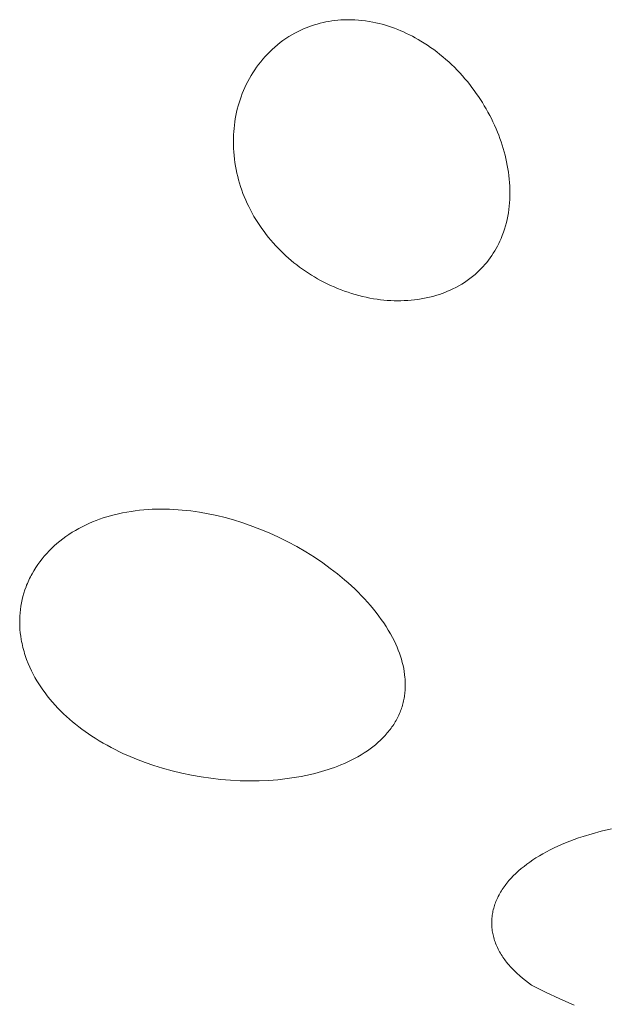
# Model space of a CAD drawing. Units: millimetres. Extents: x -389 to 437, y -264 to 139.
# Drawn here: x -313 to -309, y -191 to -184 of the extents above; entities that cross this region are included whole.
import ezdxf

# ---------------------------------------------------------------- set-up
doc = ezdxf.new("R2010")
doc.units = ezdxf.units.MM
doc.header["$MEASUREMENT"] = 0
doc.layers.add('Default', color=7, linetype='Continuous', lineweight=5, true_color=0xffffff)

msp = doc.modelspace()

# ---------------------------------------------------------------- linework, layer by layer
at = {"layer": 'Default', "color": 7, "true_color": 0xffffff}
for p, q in [((-310.7568, -183.8138), (-310.7375, -183.8057)), ((-310.7375, -183.8057), (-310.7179, -183.7981)), ((-310.7179, -183.7981), (-310.6982, -183.7911)), ((-310.6982, -183.7911), (-310.6783, -183.7846)), ((-310.6783, -183.7846), (-310.6582, -183.7786)), ((-310.6582, -183.7786), (-310.638, -183.7732)), ((-310.638, -183.7732), (-310.6174, -183.7682)), ((-310.6174, -183.7682), (-310.5967, -183.7638)), ((-310.5967, -183.7638), (-310.5759, -183.7599)), ((-310.5759, -183.7599), (-310.555, -183.7566)), ((-310.555, -183.7566), (-310.5341, -183.7538)), ((-310.5341, -183.7538), (-310.513, -183.7515)), ((-310.513, -183.7515), (-310.4919, -183.7498)), ((-310.4919, -183.7498), (-310.4708, -183.7486)), ((-310.4708, -183.7486), (-310.445, -183.748)), ((-310.445, -183.748), (-310.4192, -183.7481)), ((-310.4192, -183.7481), (-310.3934, -183.749)), ((-310.3934, -183.749), (-310.3676, -183.7507)), ((-310.3676, -183.7507), (-310.3419, -183.7531)), ((-310.3419, -183.7531), (-310.3163, -183.7563)), ((-310.3163, -183.7563), (-310.2908, -183.7602)), ((-310.2908, -183.7602), (-310.2654, -183.7648)), ((-310.2654, -183.7648), (-310.2429, -183.7695)), ((-310.2429, -183.7695), (-310.2205, -183.7748)), ((-310.2205, -183.7748), (-310.1983, -183.7806)), ((-310.1983, -183.7806), (-310.1762, -183.7869)), ((-310.1762, -183.7869), (-310.1542, -183.7937)), ((-310.1542, -183.7937), (-310.1324, -183.801)), ((-310.1324, -183.801), (-310.1108, -183.8088)), ((-310.8808, -183.8816), (-310.8599, -183.868)), ((-310.8599, -183.868), (-310.8386, -183.8552)), ((-310.8386, -183.8552), (-310.8168, -183.843)), ((-310.8168, -183.843), (-310.7948, -183.8315)), ((-310.7948, -183.8315), (-310.7759, -183.8224)), ((-310.7759, -183.8224), (-310.7568, -183.8138)), ((-310.1108, -183.8088), (-310.0893, -183.8171)), ((-310.0893, -183.8171), (-310.0681, -183.8258)), ((-310.0681, -183.8258), (-310.047, -183.835)), ((-310.047, -183.835), (-310.0261, -183.8447)), ((-310.0261, -183.8447), (-310.0054, -183.8548)), ((-310.0054, -183.8548), (-309.9849, -183.8653)), ((-309.9849, -183.8653), (-309.9646, -183.8762)), ((-309.9646, -183.8762), (-309.9446, -183.8875)), ((-310.9775, -183.9583), (-310.9597, -183.9423)), ((-310.9597, -183.9423), (-310.9407, -183.9262)), ((-310.9407, -183.9262), (-310.9212, -183.9107)), ((-310.9212, -183.9107), (-310.9012, -183.8958)), ((-310.9012, -183.8958), (-310.8808, -183.8816)), ((-309.9446, -183.8875), (-309.9248, -183.8992)), ((-309.9248, -183.8992), (-309.9014, -183.9137)), ((-309.9014, -183.9137), (-309.8785, -183.9287)), ((-309.8785, -183.9287), (-309.8558, -183.9442)), ((-309.8558, -183.9442), (-309.8335, -183.9602)), ((-311.0435, -184.0273), (-311.0278, -184.0093)), ((-311.0278, -184.0093), (-311.0115, -183.9918)), ((-311.0115, -183.9918), (-310.9947, -183.9748)), ((-310.9947, -183.9748), (-310.9775, -183.9583)), ((-309.8335, -183.9602), (-309.8116, -183.9767)), ((-309.8116, -183.9767), (-309.7901, -183.9937)), ((-309.7901, -183.9937), (-309.7689, -184.0112)), ((-309.7689, -184.0112), (-309.7481, -184.0291)), ((-311.1013, -184.1035), (-311.0877, -184.0838)), ((-311.0877, -184.0838), (-311.0735, -184.0645)), ((-311.0735, -184.0645), (-311.0588, -184.0457)), ((-311.0588, -184.0457), (-311.0435, -184.0273)), ((-309.7481, -184.0291), (-309.7277, -184.0474)), ((-309.7277, -184.0474), (-309.7076, -184.0662)), ((-309.7076, -184.0662), (-309.688, -184.0853)), ((-309.688, -184.0853), (-309.6687, -184.1049)), ((-311.1388, -184.1646), (-311.1269, -184.1439)), ((-311.1269, -184.1439), (-311.1144, -184.1235)), ((-311.1144, -184.1235), (-311.1013, -184.1035)), ((-309.6687, -184.1049), (-309.6498, -184.1249)), ((-309.6498, -184.1249), (-309.6314, -184.1452)), ((-309.6314, -184.1452), (-309.6134, -184.1659)), ((-311.1712, -184.2286), (-311.161, -184.207)), ((-311.161, -184.207), (-311.1502, -184.1856)), ((-311.1502, -184.1856), (-311.1388, -184.1646)), ((-309.6134, -184.1659), (-309.5957, -184.187)), ((-309.5957, -184.187), (-309.5794, -184.2073)), ((-309.5794, -184.2073), (-309.5634, -184.2279)), ((-311.2051, -184.3153), (-311.1976, -184.2935)), ((-311.1976, -184.2935), (-311.1894, -184.2719)), ((-311.1894, -184.2719), (-311.1808, -184.2505)), ((-311.1808, -184.2505), (-311.1712, -184.2286)), ((-309.5634, -184.2279), (-309.5478, -184.2489)), ((-309.5478, -184.2489), (-309.5326, -184.2701)), ((-309.5326, -184.2701), (-309.5178, -184.2915)), ((-309.5178, -184.2915), (-309.5034, -184.3133)), ((-311.2244, -184.3817), (-311.2185, -184.3594)), ((-311.2185, -184.3594), (-311.2121, -184.3372)), ((-311.2121, -184.3372), (-311.2051, -184.3153)), ((-309.5034, -184.3133), (-309.4895, -184.3353)), ((-309.4895, -184.3353), (-309.4759, -184.3576)), ((-309.4759, -184.3576), (-309.4628, -184.3801)), ((-311.2386, -184.4494), (-311.2344, -184.4267)), ((-311.2344, -184.4267), (-311.2297, -184.4041)), ((-311.2297, -184.4041), (-311.2244, -184.3817)), ((-309.4628, -184.3801), (-309.45, -184.4029)), ((-309.45, -184.4029), (-309.4378, -184.4259)), ((-309.4378, -184.4259), (-309.4259, -184.4491)), ((-311.2479, -184.5179), (-311.2453, -184.495)), ((-311.2453, -184.495), (-311.2423, -184.4721)), ((-311.2423, -184.4721), (-311.2386, -184.4494)), ((-309.4259, -184.4491), (-309.4145, -184.4726)), ((-309.4145, -184.4726), (-309.4035, -184.4962)), ((-309.4035, -184.4962), (-309.393, -184.5201)), ((-311.2521, -184.587), (-311.2513, -184.564)), ((-311.2513, -184.564), (-311.2498, -184.5409)), ((-311.2498, -184.5409), (-311.2479, -184.5179)), ((-309.393, -184.5201), (-309.383, -184.5442)), ((-309.383, -184.5442), (-309.374, -184.5671)), ((-309.374, -184.5671), (-309.3654, -184.5902)), ((-311.2525, -184.6101), (-311.2521, -184.587)), ((-311.2522, -184.6352), (-311.2525, -184.6101)), ((-311.2513, -184.6603), (-311.2522, -184.6352)), ((-309.3654, -184.5902), (-309.3572, -184.6135)), ((-309.3572, -184.6135), (-309.3495, -184.6369)), ((-309.3495, -184.6369), (-309.3422, -184.6604)), ((-311.2498, -184.6853), (-311.2513, -184.6603)), ((-311.2476, -184.7103), (-311.2498, -184.6853)), ((-311.2448, -184.7352), (-311.2476, -184.7103)), ((-309.3422, -184.6604), (-309.3354, -184.6841)), ((-309.3354, -184.6841), (-309.329, -184.7079)), ((-309.329, -184.7079), (-309.3232, -184.7318)), ((-311.2414, -184.7601), (-311.2448, -184.7352)), ((-311.2374, -184.7849), (-311.2414, -184.7601)), ((-309.3232, -184.7318), (-309.3178, -184.7558)), ((-309.3178, -184.7558), (-309.313, -184.78)), ((-309.313, -184.78), (-309.3087, -184.8042)), ((-311.2328, -184.8095), (-311.2374, -184.7849)), ((-311.2276, -184.8341), (-311.2328, -184.8095)), ((-311.2218, -184.8585), (-311.2276, -184.8341)), ((-309.3087, -184.8042), (-309.305, -184.8285)), ((-309.305, -184.8285), (-309.3018, -184.8529)), ((-309.3018, -184.8529), (-309.2991, -184.8773)), ((-311.2155, -184.8828), (-311.2218, -184.8585)), ((-311.2086, -184.9069), (-311.2155, -184.8828)), ((-311.2011, -184.9309), (-311.2086, -184.9069)), ((-309.2991, -184.8773), (-309.2971, -184.9019)), ((-309.2971, -184.9019), (-309.2956, -184.9265)), ((-311.193, -184.9546), (-311.2011, -184.9309)), ((-311.1844, -184.9782), (-311.193, -184.9546)), ((-311.1753, -185.0015), (-311.1844, -184.9782)), ((-309.2956, -184.9265), (-309.2948, -184.9502)), ((-309.2946, -184.974), (-309.2949, -184.9978)), ((-309.2948, -184.9502), (-309.2946, -184.974)), ((-311.1652, -185.0255), (-311.1753, -185.0015)), ((-311.1546, -185.0491), (-311.1652, -185.0255)), ((-311.1435, -185.0725), (-311.1546, -185.0491)), ((-309.2974, -185.0454), (-309.2995, -185.0691)), ((-309.2958, -185.0216), (-309.2974, -185.0454)), ((-309.2949, -184.9978), (-309.2958, -185.0216)), ((-311.1318, -185.0957), (-311.1435, -185.0725)), ((-311.1195, -185.1185), (-311.1318, -185.0957)), ((-311.1068, -185.1411), (-311.1195, -185.1185)), ((-309.3058, -185.1162), (-309.3098, -185.1396)), ((-309.3023, -185.0927), (-309.3058, -185.1162)), ((-309.2995, -185.0691), (-309.3023, -185.0927)), ((-311.0935, -185.1634), (-311.1068, -185.1411)), ((-311.0797, -185.1854), (-311.0935, -185.1634)), ((-311.0654, -185.207), (-311.0797, -185.1854)), ((-309.32, -185.1859), (-309.3261, -185.2088)), ((-309.3146, -185.1628), (-309.32, -185.1859)), ((-309.3098, -185.1396), (-309.3146, -185.1628)), ((-311.0507, -185.2284), (-311.0654, -185.207)), ((-311.0355, -185.2494), (-311.0507, -185.2284)), ((-311.0198, -185.2701), (-311.0355, -185.2494)), ((-311.0036, -185.2904), (-311.0198, -185.2701)), ((-309.3404, -185.254), (-309.3486, -185.2763)), ((-309.3329, -185.2316), (-309.3404, -185.254)), ((-309.3261, -185.2088), (-309.3329, -185.2316)), ((-310.987, -185.3103), (-311.0036, -185.2904)), ((-310.97, -185.3299), (-310.987, -185.3103)), ((-310.9526, -185.3491), (-310.97, -185.3299)), ((-309.3741, -185.3341), (-309.3831, -185.3517)), ((-309.3656, -185.3163), (-309.3741, -185.3341)), ((-309.3576, -185.2982), (-309.3656, -185.3163)), ((-309.3486, -185.2763), (-309.3576, -185.2982)), ((-310.9352, -185.3675), (-310.9526, -185.3491)), ((-310.9175, -185.3854), (-310.9352, -185.3675)), ((-310.8994, -185.403), (-310.9175, -185.3854)), ((-310.881, -185.4202), (-310.8994, -185.403)), ((-309.4129, -185.4029), (-309.4238, -185.4194)), ((-309.4025, -185.3861), (-309.4129, -185.4029)), ((-309.3926, -185.369), (-309.4025, -185.3861)), ((-309.3831, -185.3517), (-309.3926, -185.369)), ((-310.8622, -185.437), (-310.881, -185.4202)), ((-310.843, -185.4534), (-310.8622, -185.437)), ((-310.8236, -185.4694), (-310.843, -185.4534)), ((-310.8038, -185.4851), (-310.8236, -185.4694)), ((-309.4592, -185.467), (-309.4719, -185.4822)), ((-309.447, -185.4515), (-309.4592, -185.467)), ((-309.4352, -185.4356), (-309.447, -185.4515)), ((-309.4238, -185.4194), (-309.4352, -185.4356)), ((-310.7836, -185.5003), (-310.8038, -185.4851)), ((-310.7632, -185.5151), (-310.7836, -185.5003)), ((-310.7425, -185.5295), (-310.7632, -185.5151)), ((-310.7215, -185.5434), (-310.7425, -185.5295)), ((-310.7002, -185.557), (-310.7215, -185.5434)), ((-309.5266, -185.539), (-309.5413, -185.5522)), ((-309.5123, -185.5254), (-309.5266, -185.539)), ((-309.4984, -185.5114), (-309.5123, -185.5254)), ((-309.4849, -185.497), (-309.4984, -185.5114)), ((-309.4719, -185.4822), (-309.4849, -185.497)), ((-310.6787, -185.5701), (-310.7002, -185.557)), ((-310.6569, -185.5828), (-310.6787, -185.5701)), ((-310.6348, -185.595), (-310.6569, -185.5828)), ((-310.6113, -185.6074), (-310.6348, -185.595)), ((-310.5876, -185.6192), (-310.6113, -185.6074)), ((-310.5637, -185.6306), (-310.5876, -185.6192)), ((-309.6163, -185.6088), (-309.6362, -185.6214)), ((-309.5968, -185.5956), (-309.6163, -185.6088)), ((-309.5778, -185.5818), (-309.5968, -185.5956)), ((-309.5593, -185.5673), (-309.5778, -185.5818)), ((-309.5503, -185.5599), (-309.5593, -185.5673)), ((-309.5413, -185.5522), (-309.5503, -185.5599)), ((-310.5395, -185.6414), (-310.5637, -185.6306)), ((-310.5151, -185.6517), (-310.5395, -185.6414)), ((-310.4905, -185.6615), (-310.5151, -185.6517)), ((-310.4656, -185.6708), (-310.4905, -185.6615)), ((-310.4406, -185.6795), (-310.4656, -185.6708)), ((-310.4154, -185.6876), (-310.4406, -185.6795)), ((-310.39, -185.6952), (-310.4154, -185.6876)), ((-309.7739, -185.6871), (-309.7933, -185.6939)), ((-309.7547, -185.6799), (-309.7739, -185.6871)), ((-309.7356, -185.6721), (-309.7547, -185.6799)), ((-309.7168, -185.6639), (-309.7356, -185.6721)), ((-309.6982, -185.6552), (-309.7168, -185.6639)), ((-309.6772, -185.6446), (-309.6982, -185.6552)), ((-309.6565, -185.6333), (-309.6772, -185.6446)), ((-309.6362, -185.6214), (-309.6565, -185.6333)), ((-310.3644, -185.7022), (-310.39, -185.6952)), ((-310.3387, -185.7086), (-310.3644, -185.7022)), ((-310.3129, -185.7145), (-310.3387, -185.7086)), ((-310.2869, -185.7197), (-310.3129, -185.7145)), ((-310.2608, -185.7244), (-310.2869, -185.7197)), ((-310.2346, -185.7284), (-310.2608, -185.7244)), ((-310.2108, -185.7316), (-310.2346, -185.7284)), ((-310.1868, -185.7342), (-310.2108, -185.7316)), ((-310.1628, -185.7363), (-310.1868, -185.7342)), ((-310.1388, -185.7378), (-310.1628, -185.7363)), ((-310.1147, -185.7389), (-310.1388, -185.7378)), ((-310.0906, -185.7393), (-310.1147, -185.7389)), ((-310.0666, -185.7392), (-310.0906, -185.7393)), ((-310.0425, -185.7385), (-310.0666, -185.7392)), ((-310.0185, -185.7372), (-310.0425, -185.7385)), ((-309.9945, -185.7354), (-310.0185, -185.7372)), ((-309.9706, -185.7329), (-309.9945, -185.7354)), ((-309.9468, -185.7298), (-309.9706, -185.7329)), ((-309.923, -185.7262), (-309.9468, -185.7298)), ((-309.8994, -185.7218), (-309.923, -185.7262)), ((-309.8759, -185.7169), (-309.8994, -185.7218)), ((-309.8525, -185.7112), (-309.8759, -185.7169)), ((-309.8326, -185.7059), (-309.8525, -185.7112)), ((-309.8129, -185.7001), (-309.8326, -185.7059)), ((-309.7933, -185.6939), (-309.8129, -185.7001)), ((-311.9471, -187.2269), (-311.917, -187.2233)), ((-311.917, -187.2233), (-311.8868, -187.2204)), ((-311.8868, -187.2204), (-311.8566, -187.2181)), ((-311.8566, -187.2181), (-311.8264, -187.2165)), ((-311.8264, -187.2165), (-311.796, -187.2155)), ((-311.796, -187.2155), (-311.7657, -187.2151)), ((-311.7657, -187.2151), (-311.7354, -187.2153)), ((-311.7354, -187.2153), (-311.705, -187.2161)), ((-311.705, -187.2161), (-311.6747, -187.2174)), ((-311.6747, -187.2174), (-311.6444, -187.2193)), ((-311.6444, -187.2193), (-311.6142, -187.2218)), ((-311.6142, -187.2218), (-311.5834, -187.2248)), ((-311.5834, -187.2248), (-311.5528, -187.2284)), ((-312.2247, -187.2961), (-312.1993, -187.2867)), ((-312.1993, -187.2867), (-312.1737, -187.2779)), ((-312.1737, -187.2779), (-312.1479, -187.2698)), ((-312.1479, -187.2698), (-312.122, -187.2622)), ((-312.122, -187.2622), (-312.0959, -187.2552)), ((-312.0959, -187.2552), (-312.0664, -187.2481)), ((-312.0664, -187.2481), (-312.0367, -187.2418)), ((-312.0367, -187.2418), (-312.007, -187.2361)), ((-312.007, -187.2361), (-311.9771, -187.2311)), ((-311.9771, -187.2311), (-311.9471, -187.2269)), ((-311.5528, -187.2284), (-311.4916, -187.2372)), ((-311.4916, -187.2372), (-311.4307, -187.2481)), ((-311.4307, -187.2481), (-311.3703, -187.2609)), ((-311.3703, -187.2609), (-311.3103, -187.2757)), ((-311.3103, -187.2757), (-311.2507, -187.2923)), ((-311.2507, -187.2923), (-311.1916, -187.3106)), ((-312.3707, -187.3658), (-312.3472, -187.3525)), ((-312.3472, -187.3525), (-312.3234, -187.34)), ((-312.3234, -187.34), (-312.2992, -187.328)), ((-312.2992, -187.328), (-312.2746, -187.3168)), ((-312.2746, -187.3168), (-312.2498, -187.3061)), ((-312.2498, -187.3061), (-312.2247, -187.2961)), ((-311.1916, -187.3106), (-311.1331, -187.3307)), ((-311.1331, -187.3307), (-311.0652, -187.3564)), ((-311.0652, -187.3564), (-310.9981, -187.3843)), ((-312.4817, -187.442), (-312.4604, -187.4254)), ((-312.4604, -187.4254), (-312.4387, -187.4095)), ((-312.4387, -187.4095), (-312.4165, -187.3942)), ((-312.4165, -187.3942), (-312.3938, -187.3797)), ((-312.3938, -187.3797), (-312.3707, -187.3658)), ((-310.9981, -187.3843), (-310.932, -187.4144)), ((-310.932, -187.4144), (-310.867, -187.4467)), ((-312.5567, -187.5107), (-312.5387, -187.4926)), ((-312.5387, -187.4926), (-312.5202, -187.4752)), ((-312.5202, -187.4752), (-312.5012, -187.4583)), ((-312.5012, -187.4583), (-312.4817, -187.442)), ((-310.867, -187.4467), (-310.8031, -187.4812)), ((-310.8031, -187.4812), (-310.7403, -187.5177)), ((-312.6226, -187.5881), (-312.6071, -187.568)), ((-312.6071, -187.568), (-312.5909, -187.5484)), ((-312.5909, -187.5484), (-312.5741, -187.5292)), ((-312.5741, -187.5292), (-312.5567, -187.5107)), ((-310.7403, -187.5177), (-310.6788, -187.5563)), ((-310.6788, -187.5563), (-310.6186, -187.597)), ((-312.665, -187.6514), (-312.6516, -187.6299)), ((-312.6516, -187.6299), (-312.6375, -187.6088)), ((-312.6375, -187.6088), (-312.6226, -187.5881)), ((-310.6186, -187.597), (-310.5661, -187.635)), ((-310.5661, -187.635), (-310.5149, -187.6746)), ((-312.7007, -187.7186), (-312.6953, -187.7072)), ((-312.6953, -187.7072), (-312.6896, -187.6958)), ((-312.6896, -187.6958), (-312.6838, -187.6846)), ((-312.6838, -187.6846), (-312.6777, -187.6734)), ((-312.6777, -187.6734), (-312.665, -187.6514)), ((-310.5149, -187.6746), (-310.4651, -187.7159)), ((-312.7283, -187.7878), (-312.7204, -187.7655)), ((-312.7204, -187.7655), (-312.7158, -187.7536)), ((-312.7158, -187.7536), (-312.711, -187.7419)), ((-312.711, -187.7419), (-312.7059, -187.7302)), ((-312.7059, -187.7302), (-312.7007, -187.7186)), ((-310.4651, -187.7159), (-310.4407, -187.7372)), ((-310.4407, -187.7372), (-310.4167, -187.759)), ((-310.4167, -187.759), (-310.3932, -187.7811)), ((-310.3932, -187.7811), (-310.37, -187.8037)), ((-312.7476, -187.8564), (-312.742, -187.8333)), ((-312.742, -187.8333), (-312.7355, -187.8104)), ((-312.7355, -187.8104), (-312.7283, -187.7878)), ((-310.37, -187.8037), (-310.3473, -187.8267)), ((-310.3473, -187.8267), (-310.325, -187.8502)), ((-310.325, -187.8502), (-310.3033, -187.8741)), ((-312.7598, -187.9266), (-312.7565, -187.9031)), ((-312.7565, -187.9031), (-312.7525, -187.8796)), ((-312.7525, -187.8796), (-312.7476, -187.8564)), ((-310.3033, -187.8741), (-310.282, -187.8985)), ((-310.282, -187.8985), (-310.2612, -187.9233)), ((-312.7649, -187.9975), (-312.764, -187.9738)), ((-312.764, -187.9738), (-312.7623, -187.9502)), ((-312.7623, -187.9502), (-312.7598, -187.9266)), ((-310.2612, -187.9233), (-310.2409, -187.9486)), ((-310.2409, -187.9486), (-310.2227, -187.9726)), ((-310.2227, -187.9726), (-310.205, -187.9969)), ((-312.765, -188.0211), (-312.7649, -187.9975)), ((-312.7644, -188.0447), (-312.765, -188.0211)), ((-312.763, -188.0683), (-312.7644, -188.0447)), ((-310.205, -187.9969), (-310.1878, -188.0217)), ((-310.1878, -188.0217), (-310.1713, -188.0468)), ((-310.1713, -188.0468), (-310.1555, -188.0724)), ((-312.7608, -188.0919), (-312.763, -188.0683)), ((-312.7579, -188.1153), (-312.7608, -188.0919)), ((-312.7543, -188.1387), (-312.7579, -188.1153)), ((-310.1555, -188.0724), (-310.1404, -188.0984)), ((-310.1404, -188.0984), (-310.126, -188.1249)), ((-310.126, -188.1249), (-310.1125, -188.1517)), ((-312.7516, -188.1532), (-312.7543, -188.1387)), ((-312.7487, -188.1676), (-312.7516, -188.1532)), ((-312.7455, -188.182), (-312.7487, -188.1676)), ((-312.742, -188.1963), (-312.7455, -188.182)), ((-312.7383, -188.2106), (-312.742, -188.1963)), ((-310.1125, -188.1517), (-310.1027, -188.1724)), ((-310.1027, -188.1724), (-310.0935, -188.1932)), ((-310.0935, -188.1932), (-310.0849, -188.2143)), ((-312.7343, -188.2248), (-312.7383, -188.2106)), ((-312.7301, -188.2389), (-312.7343, -188.2248)), ((-312.7256, -188.2529), (-312.7301, -188.2389)), ((-312.7158, -188.2808), (-312.7256, -188.2529)), ((-310.0849, -188.2143), (-310.0768, -188.2357)), ((-310.0768, -188.2357), (-310.0694, -188.2572)), ((-310.0694, -188.2572), (-310.0626, -188.279)), ((-312.7051, -188.3083), (-312.7158, -188.2808)), ((-312.6935, -188.3354), (-312.7051, -188.3083)), ((-312.681, -188.3621), (-312.6935, -188.3354)), ((-310.0626, -188.279), (-310.0564, -188.3009)), ((-310.0564, -188.3009), (-310.051, -188.3231)), ((-310.051, -188.3231), (-310.0466, -188.3439)), ((-312.6693, -188.3854), (-312.681, -188.3621)), ((-312.6568, -188.4084), (-312.6693, -188.3854)), ((-312.6438, -188.4311), (-312.6568, -188.4084)), ((-310.0466, -188.3439), (-310.0429, -188.3648)), ((-310.0429, -188.3648), (-310.0398, -188.3859)), ((-310.0398, -188.3859), (-310.0375, -188.4071)), ((-310.0375, -188.4071), (-310.0367, -188.4177)), ((-312.6301, -188.4533), (-312.6438, -188.4311)), ((-312.6158, -188.4753), (-312.6301, -188.4533)), ((-312.601, -188.4968), (-312.6158, -188.4753)), ((-310.0367, -188.4177), (-310.036, -188.4283)), ((-310.036, -188.4283), (-310.0355, -188.4389)), ((-310.0353, -188.4708), (-310.0356, -188.4814)), ((-310.0355, -188.4389), (-310.0352, -188.4495)), ((-310.0351, -188.4601), (-310.0353, -188.4708)), ((-310.0352, -188.4495), (-310.0351, -188.4601)), ((-312.5857, -188.518), (-312.601, -188.4968)), ((-312.5698, -188.5388), (-312.5857, -188.518)), ((-312.552, -188.561), (-312.5698, -188.5388)), ((-310.0419, -188.5439), (-310.0437, -188.5542)), ((-310.0403, -188.5336), (-310.0419, -188.5439)), ((-310.039, -188.5232), (-310.0403, -188.5336)), ((-310.0378, -188.5129), (-310.039, -188.5232)), ((-310.0369, -188.5024), (-310.0378, -188.5129)), ((-310.0361, -188.492), (-310.0369, -188.5024)), ((-310.0356, -188.4814), (-310.0361, -188.492)), ((-312.5336, -188.5827), (-312.552, -188.561)), ((-312.5147, -188.604), (-312.5336, -188.5827)), ((-312.4953, -188.6247), (-312.5147, -188.604)), ((-310.0586, -188.6151), (-310.0619, -188.625)), ((-310.0556, -188.6051), (-310.0586, -188.6151)), ((-310.0528, -188.595), (-310.0556, -188.6051)), ((-310.0502, -188.5849), (-310.0528, -188.595)), ((-310.0478, -188.5747), (-310.0502, -188.5849)), ((-310.0457, -188.5645), (-310.0478, -188.5747)), ((-310.0437, -188.5542), (-310.0457, -188.5645)), ((-312.4755, -188.645), (-312.4953, -188.6247)), ((-312.4551, -188.6649), (-312.4755, -188.645)), ((-312.4344, -188.6843), (-312.4551, -188.6649)), ((-312.4132, -188.7032), (-312.4344, -188.6843)), ((-310.0859, -188.684), (-310.0907, -188.6937)), ((-310.0813, -188.6743), (-310.0859, -188.684)), ((-310.0769, -188.6644), (-310.0813, -188.6743)), ((-310.0727, -188.6544), (-310.0769, -188.6644)), ((-310.0689, -188.6447), (-310.0727, -188.6544)), ((-310.0653, -188.6349), (-310.0689, -188.6447)), ((-310.0619, -188.625), (-310.0653, -188.6349)), ((-312.3916, -188.7217), (-312.4132, -188.7032)), ((-312.3696, -188.7397), (-312.3916, -188.7217)), ((-312.3472, -188.7573), (-312.3696, -188.7397)), ((-312.3245, -188.7744), (-312.3472, -188.7573)), ((-310.1296, -188.7586), (-310.1359, -188.7674)), ((-310.1235, -188.7496), (-310.1296, -188.7586)), ((-310.1176, -188.7406), (-310.1235, -188.7496)), ((-310.1118, -188.7314), (-310.1176, -188.7406)), ((-310.1063, -188.7222), (-310.1118, -188.7314)), ((-310.1009, -188.7128), (-310.1063, -188.7222)), ((-310.0957, -188.7033), (-310.1009, -188.7128)), ((-310.0907, -188.6937), (-310.0957, -188.7033)), ((-312.3015, -188.7911), (-312.3245, -188.7744)), ((-312.2782, -188.8074), (-312.3015, -188.7911)), ((-312.2546, -188.8233), (-312.2782, -188.8074)), ((-312.2307, -188.8387), (-312.2546, -188.8233)), ((-310.1862, -188.8279), (-310.1945, -188.8364)), ((-310.1782, -188.8192), (-310.1862, -188.8279)), ((-310.1703, -188.8104), (-310.1782, -188.8192)), ((-310.1626, -188.8014), (-310.1703, -188.8104)), ((-310.1557, -188.7931), (-310.1626, -188.8014)), ((-310.1489, -188.7847), (-310.1557, -188.7931)), ((-310.1424, -188.7761), (-310.1489, -188.7847)), ((-310.1359, -188.7674), (-310.1424, -188.7761)), ((-312.2028, -188.8559), (-312.2307, -188.8387)), ((-312.1746, -188.8726), (-312.2028, -188.8559)), ((-312.1462, -188.8888), (-312.1746, -188.8726)), ((-312.1174, -188.9044), (-312.1462, -188.8888)), ((-310.2651, -188.8992), (-310.284, -188.9135)), ((-310.2467, -188.8844), (-310.2651, -188.8992)), ((-310.2287, -188.869), (-310.2467, -188.8844)), ((-310.2113, -188.853), (-310.2287, -188.869)), ((-310.2028, -188.8448), (-310.2113, -188.853)), ((-310.1945, -188.8364), (-310.2028, -188.8448)), ((-312.0883, -188.9194), (-312.1174, -188.9044)), ((-312.059, -188.934), (-312.0883, -188.9194)), ((-312.0294, -188.948), (-312.059, -188.934)), ((-311.9996, -188.9615), (-312.0294, -188.948)), ((-311.9392, -188.9869), (-311.9996, -188.9615)), ((-310.3482, -188.9562), (-310.3712, -188.9697)), ((-310.3255, -188.9421), (-310.3482, -188.9562)), ((-310.3033, -188.9272), (-310.3255, -188.9421)), ((-310.284, -188.9135), (-310.3033, -188.9272)), ((-311.878, -189.0102), (-311.9392, -188.9869)), ((-311.816, -189.0316), (-311.878, -189.0102)), ((-311.7535, -189.0511), (-311.816, -189.0316)), ((-310.5139, -189.0368), (-310.5365, -189.0453)), ((-310.4915, -189.0279), (-310.5139, -189.0368)), ((-310.4669, -189.0175), (-310.4915, -189.0279)), ((-310.4425, -189.0064), (-310.4669, -189.0175)), ((-310.4184, -188.9948), (-310.4425, -189.0064)), ((-310.3947, -188.9826), (-310.4184, -188.9948)), ((-310.3712, -188.9697), (-310.3947, -188.9826)), ((-311.6862, -189.0697), (-311.7535, -189.0511)), ((-311.6183, -189.0862), (-311.6862, -189.0697)), ((-311.55, -189.1005), (-311.6183, -189.0862)), ((-311.4813, -189.1126), (-311.55, -189.1005)), ((-310.7396, -189.1025), (-310.7723, -189.1091)), ((-310.7071, -189.0954), (-310.7396, -189.1025)), ((-310.6747, -189.0875), (-310.7071, -189.0954)), ((-310.6282, -189.075), (-310.6747, -189.0875)), ((-310.5821, -189.061), (-310.6282, -189.075)), ((-310.5592, -189.0533), (-310.5821, -189.061)), ((-310.5365, -189.0453), (-310.5592, -189.0533)), ((-311.4122, -189.1226), (-311.4813, -189.1126)), ((-311.3429, -189.1304), (-311.4122, -189.1226)), ((-311.2733, -189.1361), (-311.3429, -189.1304)), ((-311.2035, -189.1396), (-311.2733, -189.1361)), ((-311.1368, -189.1409), (-311.2035, -189.1396)), ((-311.0701, -189.1402), (-311.1368, -189.1409)), ((-311.0035, -189.1373), (-311.0701, -189.1402)), ((-310.9371, -189.1322), (-311.0035, -189.1373)), ((-310.904, -189.1288), (-310.9371, -189.1322)), ((-310.8709, -189.1248), (-310.904, -189.1288)), ((-310.8379, -189.1202), (-310.8709, -189.1248)), ((-310.8051, -189.1149), (-310.8379, -189.1202)), ((-310.7723, -189.1091), (-310.8051, -189.1149)), ((-308.7768, -189.5342), (-308.7132, -189.5149)), ((-308.7132, -189.5149), (-308.6489, -189.4976)), ((-308.6489, -189.4976), (-308.576, -189.4805)), ((-308.9558, -189.6033), (-308.9289, -189.5913)), ((-308.9289, -189.5913), (-308.9018, -189.5799)), ((-308.9018, -189.5799), (-308.8709, -189.5675)), ((-308.8709, -189.5675), (-308.8398, -189.5558)), ((-308.8398, -189.5558), (-308.8084, -189.5447)), ((-308.8084, -189.5447), (-308.7768, -189.5342)), ((-309.0858, -189.6715), (-309.0605, -189.6566)), ((-309.0605, -189.6566), (-309.0348, -189.6424)), ((-309.0348, -189.6424), (-309.0087, -189.6288)), ((-309.0087, -189.6288), (-308.9824, -189.6157)), ((-308.9824, -189.6157), (-308.9558, -189.6033)), ((-309.1946, -189.7462), (-309.1742, -189.7305)), ((-309.1742, -189.7305), (-309.1535, -189.7155)), ((-309.1535, -189.7155), (-309.1323, -189.701)), ((-309.1323, -189.701), (-309.1108, -189.6869)), ((-309.1108, -189.6869), (-309.0858, -189.6715)), ((-309.271, -189.8145), (-309.2527, -189.7965)), ((-309.2527, -189.7965), (-309.2339, -189.7791)), ((-309.2339, -189.7791), (-309.2145, -189.7623)), ((-309.2145, -189.7623), (-309.1946, -189.7462)), ((-309.3295, -189.8827), (-309.3227, -189.8737)), ((-309.3227, -189.8737), (-309.3158, -189.8649)), ((-309.3158, -189.8649), (-309.3087, -189.8562)), ((-309.3087, -189.8562), (-309.3014, -189.8476)), ((-309.3014, -189.8476), (-309.2865, -189.8308)), ((-309.2865, -189.8308), (-309.271, -189.8145)), ((-309.3717, -189.9489), (-309.3662, -189.9391)), ((-309.3662, -189.9391), (-309.3606, -189.9293)), ((-309.3606, -189.9293), (-309.3548, -189.9198)), ((-309.3548, -189.9198), (-309.3487, -189.9103)), ((-309.3487, -189.9103), (-309.3425, -189.901)), ((-309.3425, -189.901), (-309.3361, -189.8918)), ((-309.3361, -189.8918), (-309.3295, -189.8827)), ((-309.4039, -190.0241), (-309.4007, -190.0145)), ((-309.4007, -190.0145), (-309.3972, -190.005)), ((-309.3972, -190.005), (-309.3935, -189.9956)), ((-309.3935, -189.9956), (-309.3897, -189.9863)), ((-309.3897, -189.9863), (-309.3856, -189.9771)), ((-309.3856, -189.9771), (-309.3813, -189.9679)), ((-309.3813, -189.9679), (-309.3768, -189.9589)), ((-309.3768, -189.9589), (-309.3717, -189.9489)), ((-309.42, -190.0927), (-309.4184, -190.0828)), ((-309.4184, -190.0828), (-309.4166, -190.0728)), ((-309.4166, -190.0728), (-309.4145, -190.063)), ((-309.4145, -190.063), (-309.4122, -190.0532)), ((-309.4122, -190.0532), (-309.4097, -190.0434)), ((-309.4097, -190.0434), (-309.4069, -190.0337)), ((-309.4069, -190.0337), (-309.4039, -190.0241)), ((-309.4237, -190.1426), (-309.4235, -190.1326)), ((-309.4236, -190.1526), (-309.4237, -190.1426)), ((-309.4233, -190.1626), (-309.4236, -190.1526)), ((-309.4235, -190.1326), (-309.423, -190.1226)), ((-309.423, -190.1226), (-309.4223, -190.1127)), ((-309.4223, -190.1127), (-309.4212, -190.1027)), ((-309.4212, -190.1027), (-309.42, -190.0927)), ((-309.4228, -190.1725), (-309.4233, -190.1626)), ((-309.422, -190.1825), (-309.4228, -190.1725)), ((-309.4209, -190.1924), (-309.422, -190.1825)), ((-309.4196, -190.2024), (-309.4209, -190.1924)), ((-309.418, -190.2122), (-309.4196, -190.2024)), ((-309.4162, -190.2221), (-309.418, -190.2122)), ((-309.4142, -190.2319), (-309.4162, -190.2221)), ((-309.4119, -190.2416), (-309.4142, -190.2319)), ((-309.4094, -190.2513), (-309.4119, -190.2416)), ((-309.4066, -190.2609), (-309.4094, -190.2513)), ((-309.4036, -190.2704), (-309.4066, -190.2609)), ((-309.4001, -190.2809), (-309.4036, -190.2704)), ((-309.3962, -190.2913), (-309.4001, -190.2809)), ((-309.3921, -190.3017), (-309.3962, -190.2913)), ((-309.3877, -190.3119), (-309.3921, -190.3017)), ((-309.3831, -190.322), (-309.3877, -190.3119)), ((-309.3782, -190.332), (-309.3831, -190.322)), ((-309.3731, -190.3418), (-309.3782, -190.332)), ((-309.3678, -190.3516), (-309.3731, -190.3418)), ((-309.3622, -190.3612), (-309.3678, -190.3516)), ((-309.3565, -190.3708), (-309.3622, -190.3612)), ((-309.3505, -190.3802), (-309.3565, -190.3708)), ((-309.3444, -190.3895), (-309.3505, -190.3802)), ((-309.3381, -190.3987), (-309.3444, -190.3895)), ((-309.3316, -190.4077), (-309.3381, -190.3987)), ((-309.3249, -190.4166), (-309.3316, -190.4077)), ((-309.3181, -190.4254), (-309.3249, -190.4166)), ((-309.3097, -190.4358), (-309.3181, -190.4254)), ((-309.301, -190.4461), (-309.3097, -190.4358)), ((-309.2922, -190.4561), (-309.301, -190.4461)), ((-309.2832, -190.466), (-309.2922, -190.4561)), ((-309.274, -190.4757), (-309.2832, -190.466)), ((-309.2646, -190.4852), (-309.274, -190.4757)), ((-309.2453, -190.5038), (-309.2646, -190.4852)), ((-309.2254, -190.5217), (-309.2453, -190.5038)), ((-309.2049, -190.5389), (-309.2254, -190.5217)), ((-309.1839, -190.5556), (-309.2049, -190.5389)), ((-309.1625, -190.5716), (-309.1839, -190.5556)), ((-309.1409, -190.587), (-309.1625, -190.5716)), ((-309.0418, -190.6378), (-309.1409, -190.587)), ((-308.9412, -190.6853), (-309.0418, -190.6378)), ((-308.8389, -190.7294), (-308.9412, -190.6853))]:
    msp.add_line(p, q, dxfattribs=at)

doc.saveas('drawing.dxf')
